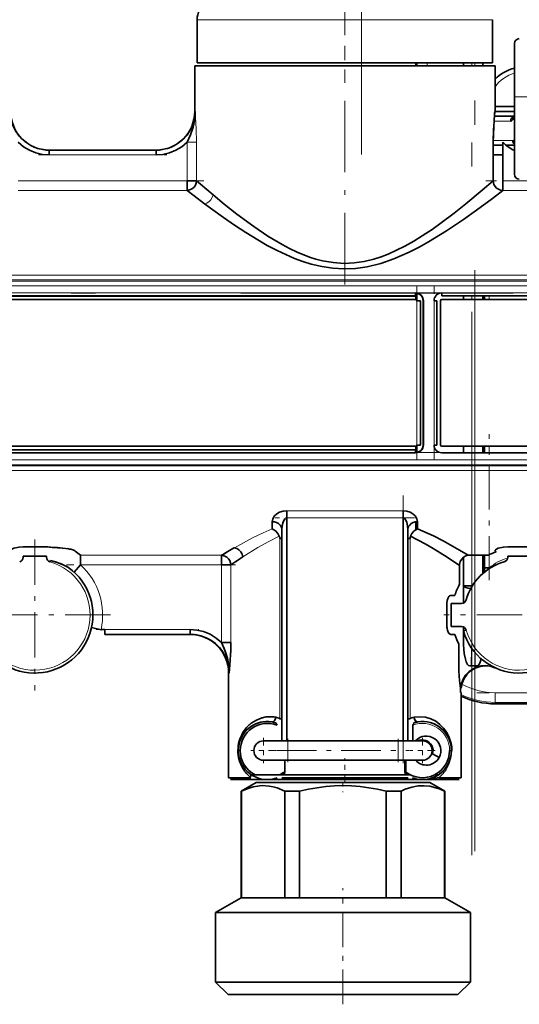
# Model space of a CAD drawing. Extents: x 0 to 420, y 0 to 297.
# Drawn here: x 252 to 262, y 156 to 176 of the extents above; entities that cross this region are included whole.
import ezdxf

# ---------------------------------------------------------------- set-up
doc = ezdxf.new("R2010")
doc.units = 0
doc.linetypes.add('DASHDOT', pattern=[18.5, 12, -3, 0.5, -3])

msp = doc.modelspace()

# ---------------------------------------------------------------- linework, layer by layer
at = {"color": 7, "linetype": 'DASHDOT', "lineweight": 13}
for p, q in [((261.374, 225.601), (261.374, 158.882)), ((261.438, 158.965), (261.438, 225.593)), ((259.101, 218.373), (259.101, 173.351)), ((233.417, 170.638), (273.669, 170.638)), ((238.106, 170.491), (262.226, 170.491)), ((238.106, 170.486), (262.226, 170.486)), ((262.226, 167.197), (238.106, 167.197)), ((233.417, 167.045), (273.67, 167.045))]:
    msp.add_line(p, q, dxfattribs=at)
at = {"color": 7, "linetype": 'DASHDOT', "lineweight": 13, "ltscale": 0.1008}
msp.add_line((258.756, 178.937), (258.756, 174.905), dxfattribs=at)
at = {"color": 7, "lineweight": 13}
for p, q in [((256.079, 176.134), (255.706, 176.134)), ((261.806, 176.134), (256.079, 176.134)), ((260.251, 175.241), (260.251, 175.181)), ((260.451, 175.241), (260.451, 175.181)), ((261.214, 175.181), (261.214, 175.241)), ((261.374, 175.241), (261.374, 175.181)), ((261.438, 175.181), (261.438, 175.241)), ((261.598, 175.241), (261.598, 175.181)), ((262.356, 174.543), (262.256, 174.543)), ((255.664, 174.241), (255.656, 174.241)), ((261.835, 174.041), (262.179, 174.041)), ((255.695, 173.602), (255.497, 173.602)), ((255.497, 172.807), (255.497, 173.602)), ((255.695, 173.602), (255.695, 172.807)), ((262.22, 173.641), (261.817, 173.641)), ((254.862, 173.341), (252.65, 173.341)), ((255.497, 172.807), (252.015, 172.807)), ((265.497, 172.807), (262.015, 172.807)), ((255.497, 172.609), (252.015, 172.609)), ((265.497, 172.609), (262.015, 172.609)), ((270.156, 170.858), (236.856, 170.858)), ((270.298, 170.737), (236.79, 170.737)), ((236.856, 170.765), (270.271, 170.765)), ((270.31, 170.638), (240.096, 170.638)), ((240.116, 170.491), (260.216, 170.491)), ((260.251, 170.482), (260.251, 170.331)), ((260.756, 170.491), (269.956, 170.491)), ((261.214, 170.357), (261.214, 170.434)), ((261.374, 170.434), (261.374, 170.357)), ((261.438, 170.357), (261.438, 170.434)), ((261.598, 170.434), (261.598, 170.357)), ((261.736, 170.357), (261.736, 170.434)), ((260.242, 167.351), (260.242, 170.331)), ((260.596, 167.351), (260.596, 170.331)), ((260.251, 167.351), (260.251, 167.201)), ((240.116, 167.197), (260.216, 167.197)), ((261.214, 167.191), (261.214, 167.326)), ((261.374, 167.326), (261.374, 167.191)), ((261.438, 167.191), (261.438, 167.326)), ((261.598, 167.326), (261.598, 167.191)), ((261.736, 167.191), (261.736, 167.326)), ((236.79, 166.945), (270.298, 166.945)), ((240.096, 167.045), (270.31, 167.045)), ((270.271, 166.918), (236.856, 166.918)), ((236.856, 166.825), (270.156, 166.825)), ((259.956, 165.995), (257.556, 165.995)), ((257.556, 165.845), (259.956, 165.845)), ((259.956, 161.241), (259.956, 165.845)), ((260.251, 165.766), (260.251, 165.619)), ((257.412, 165.419), (257.412, 161.697)), ((260.1, 161.697), (260.1, 165.419)), ((256.208, 165.074), (253.3, 165.074)), ((261.214, 164.442), (261.214, 165.04)), ((261.374, 165.074), (261.374, 164.442)), ((261.438, 164.518), (261.438, 165.074)), ((261.598, 165.074), (261.598, 164.693)), ((261.736, 164.812), (261.736, 165.083)), ((253.3, 164.875), (256.208, 164.875)), ((256.208, 164.875), (256.208, 163.271)), ((256.404, 163.271), (256.404, 164.875)), ((261.656, 164.741), (261.636, 164.741)), ((261.214, 164.442), (261.211, 164.094)), ((253.798, 163.541), (255.563, 163.541)), ((261.208, 163.493), (261.206, 163.226)), ((261.208, 163.591), (261.208, 163.514)), ((261.366, 163.163), (261.363, 162.792)), ((261.447, 163.058), (261.448, 162.792)), ((256.367, 162.641), (256.356, 162.641)), ((261.856, 162.236), (265.656, 162.236)), ((261.856, 162.236), (261.856, 162.036)), ((265.656, 162.036), (261.856, 162.036)), ((261.856, 162.007), (261.856, 162.036)), ((257.576, 161.241), (257.576, 160.841)), ((259.856, 160.841), (259.856, 161.241))]:
    msp.add_line(p, q, dxfattribs=at)
at = {"color": 7, "lineweight": 35}
for p, q in [((255.706, 175.241), (255.706, 176.134)), ((261.806, 175.241), (261.806, 176.134)), ((262.256, 174.543), (262.256, 175.643)), ((255.656, 175.181), (261.476, 175.181)), ((255.656, 174.241), (255.656, 175.181)), ((255.706, 175.241), (256.079, 175.241)), ((256.035, 175.181), (261.856, 175.181)), ((256.079, 175.241), (261.806, 175.241)), ((260.222, 175.181), (260.222, 175.241)), ((261.206, 175.181), (261.206, 175.241)), ((261.606, 175.181), (261.606, 175.241)), ((261.856, 174.241), (261.856, 175.181)), ((262.256, 174.543), (262.256, 172.941)), ((261.856, 174.341), (262.256, 174.341)), ((261.842, 174.141), (262.25, 174.141)), ((261.856, 174.241), (261.848, 174.241)), ((262.256, 174.241), (261.856, 174.241)), ((252.65, 173.441), (254.862, 173.441)), ((252.65, 173.441), (252.65, 173.341)), ((254.862, 173.441), (254.862, 173.341)), ((261.817, 173.602), (261.817, 172.807)), ((261.817, 173.602), (261.817, 172.807)), ((262.015, 173.541), (261.817, 173.541)), ((262.015, 173.602), (262.015, 172.807)), ((262.256, 173.541), (262.083, 173.541)), ((261.817, 173.341), (262.015, 173.341)), ((255.497, 172.807), (255.695, 172.807)), ((255.497, 172.807), (255.497, 172.609)), ((262.015, 172.609), (262.015, 172.807)), ((240.116, 170.434), (260.216, 170.434)), ((240.116, 170.428), (260.216, 170.428)), ((260.216, 170.434), (260.216, 170.491)), ((260.216, 170.428), (260.216, 170.486)), ((260.222, 170.357), (260.222, 170.485)), ((260.756, 170.491), (260.756, 170.434)), ((260.756, 170.434), (269.956, 170.434)), ((261.206, 170.357), (261.206, 170.434)), ((261.606, 170.357), (261.606, 170.434)), ((261.636, 170.357), (261.636, 170.434)), ((260.216, 170.357), (240.116, 170.357)), ((260.318, 170.331), (260.242, 170.331)), ((260.313, 170.331), (260.242, 170.331)), ((260.318, 170.331), (260.318, 167.351)), ((260.37, 167.351), (260.37, 170.331)), ((260.376, 170.331), (260.376, 167.351)), ((260.653, 170.331), (260.596, 170.331)), ((260.653, 170.331), (260.596, 170.331)), ((260.653, 167.351), (260.653, 170.331)), ((260.653, 170.331), (260.653, 167.351)), ((260.73, 167.351), (260.73, 170.331)), ((260.756, 170.357), (269.956, 170.357)), ((269.956, 170.357), (260.756, 170.357)), ((260.242, 167.351), (260.318, 167.351)), ((260.596, 167.351), (260.653, 167.351)), ((240.116, 167.326), (260.216, 167.326)), ((260.216, 167.255), (240.116, 167.255)), ((260.216, 167.191), (240.116, 167.191)), ((260.216, 167.197), (260.216, 167.255)), ((260.222, 167.197), (260.222, 167.326)), ((269.956, 167.326), (260.756, 167.326)), ((269.956, 167.191), (260.756, 167.191)), ((260.756, 167.191), (269.956, 167.191)), ((261.206, 167.191), (261.206, 167.326)), ((261.606, 167.191), (261.606, 167.326)), ((261.636, 167.191), (261.636, 167.326)), ((257.556, 165.995), (257.556, 165.845)), ((259.956, 165.845), (259.956, 165.995)), ((257.256, 165.766), (257.256, 165.621)), ((257.256, 165.766), (257.256, 165.621)), ((257.556, 165.845), (257.556, 161.241)), ((259.956, 165.845), (259.956, 161.241)), ((259.974, 165.841), (259.98, 165.837)), ((260.222, 165.604), (260.222, 165.764)), ((260.256, 165.621), (260.256, 165.766)), ((260.256, 165.621), (260.256, 165.726)), ((257.456, 161.241), (257.456, 165.605)), ((260.056, 165.605), (260.056, 161.241)), ((257.412, 165.419), (257.456, 165.419)), ((257.456, 165.419), (257.412, 165.419)), ((260.056, 165.419), (260.1, 165.419)), ((260.056, 165.419), (260.1, 165.419)), ((252.596, 165.248), (252.116, 165.248)), ((252.657, 165.245), (252.671, 165.244)), ((253.187, 165.162), (253.172, 165.172)), ((253.172, 165.172), (253.187, 165.162)), ((262.116, 165.248), (262.596, 165.248)), ((252.596, 165.059), (252.116, 165.059)), ((252.596, 165.059), (252.116, 165.059)), ((252.116, 165.059), (252.116, 165.034)), ((252.596, 165.059), (252.596, 165.034)), ((252.596, 165.059), (252.596, 165.034)), ((252.676, 164.963), (252.668, 164.938)), ((253.3, 165.074), (253.3, 164.875)), ((256.208, 164.875), (256.208, 165.074)), ((256.65, 165.041), (256.404, 164.875)), ((261.206, 164.091), (261.206, 165.035)), ((261.719, 165.074), (261.303, 165.074)), ((261.606, 164.7), (261.606, 165.074)), ((261.636, 164.812), (261.636, 165.074)), ((262.596, 165.059), (262.116, 165.059)), ((262.116, 165.059), (262.116, 165.034)), ((253.3, 164.875), (253.165, 164.728)), ((256.404, 164.875), (256.208, 164.875)), ((261.122, 164.865), (261.122, 164.474)), ((261.636, 164.812), (261.636, 164.725)), ((261.736, 164.812), (261.636, 164.812)), ((261.733, 164.796), (261.736, 164.812)), ((261.214, 164.442), (261.374, 164.442)), ((261.374, 164.442), (261.387, 164.442)), ((260.862, 164.103), (260.861, 164.081)), ((261.024, 164.241), (260.938, 164.241)), ((260.861, 164.081), (260.861, 163.601)), ((260.861, 163.601), (260.861, 164.081)), ((261.163, 164.081), (260.949, 164.081)), ((260.949, 163.601), (260.949, 164.081)), ((253.527, 163.58), (253.722, 163.537)), ((253.798, 163.541), (253.798, 163.441)), ((255.563, 163.541), (255.563, 163.441)), ((260.861, 163.601), (260.862, 163.58)), ((260.949, 163.601), (261.163, 163.601)), ((261.202, 163.512), (261.26, 163.529)), ((261.202, 163.512), (261.26, 163.529)), ((261.206, 163.514), (261.206, 163.592)), ((261.206, 163.226), (261.206, 163.499)), ((255.563, 163.441), (253.798, 163.441)), ((261.025, 163.441), (260.938, 163.441)), ((260.938, 163.441), (261.025, 163.441)), ((256.208, 163.271), (256.404, 163.271)), ((256.208, 163.271), (256.268, 163.271)), ((261.107, 162.787), (261.107, 163.236)), ((261.107, 163.236), (261.107, 162.787)), ((261.363, 162.792), (261.448, 162.792)), ((261.857, 162.75), (261.852, 162.753)), ((261.859, 162.749), (261.852, 162.753)), ((261.852, 162.753), (261.859, 162.749)), ((261.863, 162.747), (261.859, 162.749)), ((256.356, 160.481), (256.356, 162.641)), ((261.145, 162.241), (261.14, 162.322)), ((261.145, 162.241), (261.14, 162.322)), ((261.149, 162.337), (261.159, 162.327)), ((261.156, 162.241), (261.145, 162.241)), ((261.156, 160.481), (261.156, 162.241)), ((265.656, 162.007), (261.856, 162.007)), ((257.456, 161.697), (257.412, 161.697)), ((260.1, 161.697), (260.056, 161.697)), ((260.156, 161.241), (260.156, 161.564)), ((257.576, 161.241), (257.076, 161.241)), ((257.576, 161.241), (259.856, 161.241)), ((260.356, 161.241), (259.856, 161.241)), ((256.548, 161.055), (256.548, 161.041)), ((256.548, 161.041), (256.556, 161.041)), ((256.596, 161.041), (256.556, 161.041)), ((260.956, 161.041), (260.916, 161.041)), ((260.964, 161.041), (260.956, 161.041)), ((257.076, 160.841), (257.576, 160.841)), ((257.517, 160.597), (257.517, 160.841)), ((259.856, 160.841), (257.576, 160.841)), ((259.856, 160.841), (260.356, 160.841)), ((259.994, 160.597), (259.994, 160.841)), ((260.015, 160.841), (260.015, 160.597)), ((260.564, 160.971), (260.699, 160.898)), ((256.356, 160.481), (256.65, 160.481)), ((256.685, 160.441), (256.396, 160.441)), ((256.65, 160.481), (256.817, 160.481)), ((256.849, 160.441), (256.685, 160.441)), ((256.716, 160.441), (256.966, 160.441)), ((260.104, 160.541), (256.816, 160.541)), ((257.156, 160.441), (256.849, 160.441)), ((256.966, 160.441), (257.481, 160.441)), ((260.104, 160.541), (257.053, 160.541)), ((257.156, 160.441), (257.4, 160.441)), ((257.4, 160.441), (257.481, 160.441)), ((257.46, 160.481), (260.052, 160.481)), ((260.03, 160.441), (257.481, 160.441)), ((260.03, 160.441), (260.796, 160.441)), ((260.03, 160.441), (260.112, 160.441)), ((260.112, 160.441), (260.356, 160.441)), ((260.356, 160.441), (260.663, 160.441)), ((260.688, 160.541), (260.608, 160.541)), ((260.688, 160.541), (260.608, 160.541)), ((261.116, 160.441), (260.663, 160.441)), ((260.695, 160.481), (261.156, 160.481)), ((256.926, 160.38), (256.616, 160.201)), ((256.926, 160.38), (260.287, 160.38)), ((257.145, 160.38), (260.506, 160.38)), ((260.506, 160.38), (260.816, 160.201)), ((256.623, 160.201), (256.616, 160.201)), ((256.616, 158.001), (256.616, 160.201)), ((256.623, 160.201), (256.623, 158.001)), ((257.821, 160.201), (257.518, 160.201)), ((257.518, 158.001), (257.518, 160.201)), ((257.821, 160.201), (257.821, 158.001)), ((259.914, 160.201), (259.61, 160.201)), ((259.61, 158.001), (259.61, 160.201)), ((259.914, 160.201), (259.914, 158.001)), ((260.816, 160.201), (260.809, 160.201)), ((260.809, 158.001), (260.809, 160.201)), ((260.816, 158.001), (260.816, 160.201)), ((256.616, 158.001), (256.086, 157.695)), ((256.616, 158.001), (256.623, 158.001)), ((256.873, 158.001), (256.623, 158.001)), ((256.623, 158.001), (257.518, 158.001)), ((257.518, 158.001), (256.873, 158.001)), ((257.518, 158.001), (257.821, 158.001)), ((259.61, 158.001), (257.821, 158.001)), ((257.821, 158.001), (259.61, 158.001)), ((259.61, 158.001), (259.914, 158.001)), ((260.809, 158.001), (259.914, 158.001)), ((259.914, 158.001), (260.809, 158.001)), ((260.809, 158.001), (260.816, 158.001)), ((260.816, 158.001), (261.346, 157.695)), ((256.408, 157.695), (256.086, 157.695)), ((256.086, 156.261), (256.086, 157.695)), ((261.346, 157.695), (256.408, 157.695)), ((261.346, 156.261), (261.346, 157.695)), ((256.086, 156.261), (256.408, 156.261)), ((256.346, 156.001), (256.086, 156.261)), ((256.408, 156.261), (261.346, 156.261)), ((261.086, 156.001), (261.346, 156.261)), ((256.346, 156.001), (256.636, 156.001)), ((256.636, 156.001), (261.086, 156.001))]:
    msp.add_line(p, q, dxfattribs=at)
at = {"color": 7, "linetype": 'DASHDOT', "lineweight": 13, "ltscale": 0.123074}
msp.add_line((258.756, 170.669), (258.756, 175.592), dxfattribs=at)
at = {"color": 7, "linetype": 'DASHDOT', "lineweight": 13, "ltscale": 0.024612}
msp.add_line((263.158, 174.543), (262.174, 174.543), dxfattribs=at)
at = {"color": 7, "linetype": 'DASHDOT', "lineweight": 13, "ltscale": 0.023849}
msp.add_line((255.497, 172.728), (255.497, 173.682), dxfattribs=at)
at = {"color": 7, "linetype": 'DASHDOT', "lineweight": 13, "ltscale": 0.066372}
msp.add_line((252.428, 173.341), (255.083, 173.341), dxfattribs=at)
at = {"color": 7, "linetype": 'DASHDOT', "lineweight": 13, "ltscale": 0.104477}
for p, q in [((255.845, 172.807), (251.666, 172.807)), ((265.845, 172.807), (261.666, 172.807))]:
    msp.add_line(p, q, dxfattribs=at)
at = {"color": 7, "linetype": 'DASHDOT', "lineweight": 13, "ltscale": 0.0894}
msp.add_line((260.242, 167.053), (260.242, 170.629), dxfattribs=at)
at = {"color": 7, "linetype": 'DASHDOT', "lineweight": 13, "ltscale": 0.089403}
msp.add_line((260.596, 167.053), (260.596, 170.629), dxfattribs=at)
at = {"color": 7, "linetype": 'DASHDOT', "lineweight": 13, "ltscale": 0.276}
msp.add_line((259.836, 170.491), (270.876, 170.491), dxfattribs=at)
at = {"color": 7, "linetype": 'DASHDOT', "lineweight": 13, "ltscale": 0.0023}
msp.add_line((261.736, 170.35), (261.736, 170.442), dxfattribs=at)
at = {"color": 7, "linetype": 'DASHDOT', "lineweight": 13, "ltscale": 0.0754}
msp.add_line((261.736, 164.561), (261.736, 167.577), dxfattribs=at)
at = {"color": 7, "linetype": 'DASHDOT', "lineweight": 13, "ltscale": 0.138113}
msp.add_line((259.956, 160.781), (259.956, 166.306), dxfattribs=at)
at = {"color": 7, "linetype": 'DASHDOT', "lineweight": 13, "ltscale": 0.072003}
msp.add_line((260.196, 165.845), (257.316, 165.845), dxfattribs=at)
at = {"color": 7, "linetype": 'DASHDOT', "lineweight": 13, "ltscale": 0.006767}
msp.add_line((257.556, 165.853), (257.556, 165.582), dxfattribs=at)
at = {"color": 7, "linetype": 'DASHDOT', "lineweight": 13, "ltscale": 0.078}
for p, q in [((252.356, 165.401), (252.356, 162.281)), ((253.916, 163.841), (250.796, 163.841)), ((263.916, 163.841), (260.796, 163.841))]:
    msp.add_line(p, q, dxfattribs=at)
at = {"color": 7, "linetype": 'DASHDOT', "lineweight": 13, "ltscale": 0.048132}
msp.add_line((256.208, 165.036), (256.208, 163.111), dxfattribs=at)
at = {"color": 7, "linetype": 'DASHDOT', "lineweight": 13, "ltscale": 0.087262}
msp.add_line((256.499, 164.875), (253.009, 164.875), dxfattribs=at)
at = {"color": 7, "linetype": 'DASHDOT', "lineweight": 13, "ltscale": 0.000611877}
msp.add_line((261.658, 164.741), (261.634, 164.741), dxfattribs=at)
at = {"color": 7, "linetype": 'DASHDOT', "lineweight": 13, "ltscale": 0.052961}
msp.add_line((253.622, 163.541), (255.74, 163.541), dxfattribs=at)
at = {"color": 7, "linetype": 'DASHDOT', "lineweight": 13, "ltscale": 0.114003}
msp.add_line((266.036, 162.236), (261.476, 162.236), dxfattribs=at)
at = {"color": 7, "linetype": 'DASHDOT', "lineweight": 13, "ltscale": 0.013}
for p, q in [((257.076, 161.301), (257.076, 160.781)), ((260.356, 161.301), (260.356, 160.781)), ((257.336, 161.041), (256.816, 161.041)), ((260.616, 161.041), (260.096, 161.041))]:
    msp.add_line(p, q, dxfattribs=at)
at = {"color": 7, "linetype": 'DASHDOT', "lineweight": 13, "ltscale": 0.012003}
for p, q in [((257.576, 161.281), (257.576, 160.801)), ((259.856, 161.281), (259.856, 160.801))]:
    msp.add_line(p, q, dxfattribs=at)
at = {"color": 7, "linetype": 'DASHDOT', "lineweight": 13, "ltscale": 0.0684}
msp.add_line((257.348, 161.041), (260.084, 161.041), dxfattribs=at)
at = {"color": 7, "linetype": 'DASHDOT', "lineweight": 13, "ltscale": 0.012016}
msp.add_line((258.756, 160.401), (258.756, 160.881), dxfattribs=at)
at = {"color": 7, "linetype": 'DASHDOT', "lineweight": 13, "ltscale": 0.005424}
msp.add_line((258.716, 160.398), (258.716, 160.182), dxfattribs=at)
at = {"color": 7, "linetype": 'DASHDOT', "lineweight": 13, "ltscale": 0.06}
msp.add_line((258.716, 155.801), (258.716, 158.201), dxfattribs=at)
at = {"color": 7, "lineweight": 35}
for points in [[(251.848, 174.241), (251.86, 174.101), (251.897, 173.965), (251.958, 173.837), (252.04, 173.722), (252.148, 173.618), (252.274, 173.535), (252.413, 173.477), (252.52, 173.451)], [(254.992, 173.451), (255.137, 173.49), (255.273, 173.555), (255.395, 173.643), (255.497, 173.753), (255.578, 173.881), (255.633, 174.021), (255.657, 174.13), (255.664, 174.241)], [(255.497, 173.602), (255.566, 173.755), (255.621, 173.914), (255.655, 174.076), (255.664, 174.241)], [(261.817, 173.602), (261.82, 173.763), (261.837, 174.067), (261.848, 174.241)], [(262.179, 174.041), (262.195, 174.045), (262.222, 174.072), (262.243, 174.118), (262.256, 174.172)], [(252.65, 173.341), (252.514, 173.351), (252.378, 173.383), (252.245, 173.437), (252.123, 173.511), (252.015, 173.602)], [(255.497, 173.602), (255.389, 173.511), (255.266, 173.437), (255.134, 173.383), (254.997, 173.351), (254.862, 173.341)], [(262.256, 173.581), (262.246, 173.612), (262.233, 173.634), (262.224, 173.641), (262.22, 173.641)], [(255.695, 172.807), (255.688, 172.761), (255.672, 172.718), (255.645, 172.679), (255.611, 172.648), (255.57, 172.625), (255.497, 172.609)], [(255.695, 172.807), (255.776, 172.736), (256.035, 172.515)], [(256.035, 172.515), (256.266, 172.325), (256.524, 172.121), (256.875, 171.861), (257.163, 171.667), (257.459, 171.49), (257.613, 171.409), (257.771, 171.333), (258.027, 171.231), (258.159, 171.189), (258.293, 171.155), (258.514, 171.117), (258.738, 171.102), (258.947, 171.111), (259.154, 171.141), (259.355, 171.19), (259.503, 171.238), (259.648, 171.293), (259.824, 171.372), (259.995, 171.458), (260.177, 171.561), (260.353, 171.67), (260.554, 171.803), (260.746, 171.939), (261.009, 172.137), (261.252, 172.33), (261.59, 172.611), (261.817, 172.807)], [(262.015, 172.609), (261.969, 172.615), (261.926, 172.632), (261.887, 172.658), (261.856, 172.693), (261.833, 172.733), (261.817, 172.807)], [(255.86, 172.332), (255.642, 172.497), (255.497, 172.609)], [(262.015, 172.609), (261.801, 172.444), (261.473, 172.199), (261.204, 172.007), (260.856, 171.772), (260.483, 171.544), (260.287, 171.435), (260.085, 171.333), (259.768, 171.194), (259.495, 171.101), (259.213, 171.033), (258.974, 170.999), (258.733, 170.989), (258.506, 171.002), (258.281, 171.036), (258.061, 171.088), (257.888, 171.142), (257.719, 171.204), (257.534, 171.282), (257.355, 171.368), (257.152, 171.474), (256.956, 171.586), (256.71, 171.738), (256.475, 171.892), (256.252, 172.046), (255.86, 172.332)], [(257.256, 165.766), (257.269, 165.829), (257.306, 165.888), (257.351, 165.929), (257.407, 165.962), (257.479, 165.986), (257.556, 165.995)], [(259.956, 165.995), (260.033, 165.986), (260.104, 165.963), (260.161, 165.928), (260.207, 165.886), (260.243, 165.828), (260.256, 165.766)], [(257.256, 165.766), (257.303, 165.762), (257.347, 165.748), (257.386, 165.727), (257.419, 165.698), (257.442, 165.665), (257.454, 165.627), (257.456, 165.605)], [(257.556, 165.845), (257.532, 165.838), (257.519, 165.826), (257.495, 165.792), (257.474, 165.738), (257.461, 165.672), (257.456, 165.605)], [(257.456, 165.605), (257.461, 165.675), (257.476, 165.745), (257.494, 165.79), (257.523, 165.83)], [(260.056, 165.605), (260.05, 165.682), (260.032, 165.756), (260.007, 165.809), (259.991, 165.829), (259.962, 165.845), (259.956, 165.845)], [(260.256, 165.766), (260.209, 165.762), (260.164, 165.748), (260.125, 165.727), (260.093, 165.698), (260.07, 165.665), (260.058, 165.627), (260.056, 165.605)], [(257.402, 165.466), (257.37, 165.526), (257.326, 165.577), (257.292, 165.602), (257.256, 165.621)], [(257.402, 165.466), (257.37, 165.526), (257.326, 165.577), (257.292, 165.602), (257.256, 165.621)], [(260.11, 165.466), (260.141, 165.526), (260.186, 165.577), (260.22, 165.602), (260.256, 165.621)], [(260.11, 165.466), (260.141, 165.526), (260.186, 165.577), (260.219, 165.602), (260.256, 165.621)], [(260.256, 165.621), (260.582, 165.473), (260.781, 165.371), (261.12, 165.183), (261.303, 165.074)], [(261.122, 164.865), (260.869, 165.036), (260.58, 165.216), (260.415, 165.31), (260.11, 165.466)], [(251.877, 165.147), (251.859, 165.161), (251.856, 165.169), (251.858, 165.181), (251.863, 165.188), (251.883, 165.203), (251.923, 165.221), (252.029, 165.243), (252.116, 165.248)], [(252.716, 165.238), (252.928, 165.224), (253.056, 165.207), (253.116, 165.194)], [(253.172, 165.172), (253.157, 165.18), (253.116, 165.194)], [(256.65, 165.041), (256.635, 165.095), (256.608, 165.144), (256.57, 165.185), (256.523, 165.215), (256.474, 165.231)], [(261.877, 165.147), (261.859, 165.161), (261.856, 165.169), (261.858, 165.181), (261.863, 165.188), (261.883, 165.203), (261.923, 165.221), (262.029, 165.243), (262.116, 165.248)], [(261.857, 165.178), (261.857, 165.167), (261.864, 165.156), (261.877, 165.147)], [(252.676, 164.963), (252.816, 164.925), (252.951, 164.873), (253.015, 164.841)], [(253.012, 164.843), (252.899, 164.895), (252.78, 164.936), (252.676, 164.963)], [(256.404, 164.875), (256.398, 164.921), (256.381, 164.964), (256.355, 165.003), (256.321, 165.034), (256.281, 165.058), (256.208, 165.074)], [(261.123, 164.885), (261.138, 164.944), (261.167, 164.995), (261.207, 165.035), (261.255, 165.062), (261.303, 165.074)], [(260.861, 164.081), (260.868, 164.143), (260.887, 164.197), (260.901, 164.22), (260.918, 164.235), (260.938, 164.241)], [(255.563, 163.541), (255.701, 163.531), (255.84, 163.498), (255.975, 163.442), (256.1, 163.365), (256.208, 163.271)], [(260.938, 163.441), (260.927, 163.443), (260.906, 163.458), (260.886, 163.487), (260.871, 163.525), (260.861, 163.601)], [(260.881, 163.498), (260.896, 163.47), (260.914, 163.451), (260.93, 163.442), (260.938, 163.441)], [(256.367, 162.641), (256.364, 162.718), (256.352, 162.794), (256.308, 162.942), (256.237, 163.078), (256.167, 163.169), (256.085, 163.25), (255.992, 163.318), (255.891, 163.372), (255.783, 163.411), (255.671, 163.435)], [(261.025, 163.441), (261.066, 163.325), (261.107, 163.236)], [(261.107, 163.236), (261.066, 163.325), (261.025, 163.441)], [(256.367, 162.641), (256.365, 162.739), (256.354, 162.837), (256.334, 162.933), (256.308, 163.027), (256.263, 163.151), (256.208, 163.271)], [(256.367, 162.641), (256.359, 162.796), (256.331, 162.947), (256.285, 163.094), (256.208, 163.271)], [(256.404, 163.271), (256.401, 163.113), (256.38, 162.813), (256.367, 162.641)], [(261.307, 162.796), (261.289, 162.82), (261.262, 162.874), (261.242, 162.93), (261.218, 163.048), (261.206, 163.226)], [(261.571, 162.934), (261.547, 162.866), (261.531, 162.834), (261.505, 162.796)], [(261.14, 162.322), (261.124, 162.491), (261.11, 162.682), (261.107, 162.787)], [(261.14, 162.322), (261.124, 162.491), (261.11, 162.682), (261.107, 162.787)], [(261.847, 162.755), (261.756, 162.784), (261.661, 162.796), (261.566, 162.789), (261.474, 162.764), (261.388, 162.723), (261.311, 162.666), (261.247, 162.596), (261.196, 162.514), (261.164, 162.428), (261.149, 162.337)], [(261.847, 162.755), (261.756, 162.784), (261.661, 162.796), (261.566, 162.789), (261.474, 162.764), (261.388, 162.723), (261.311, 162.666), (261.247, 162.596), (261.196, 162.514), (261.164, 162.428), (261.149, 162.337)], [(261.159, 162.327), (261.177, 162.432), (261.218, 162.529), (261.278, 162.616), (261.355, 162.689), (261.445, 162.744), (261.546, 162.778), (261.651, 162.791), (261.756, 162.782), (261.853, 162.752)], [(256.65, 161.412), (256.727, 161.517), (256.82, 161.604), (256.929, 161.672), (257.026, 161.712), (257.131, 161.735), (257.241, 161.741), (257.329, 161.732)], [(257.254, 161.633), (257.274, 161.636), (257.302, 161.659), (257.317, 161.685), (257.329, 161.732)], [(260.183, 161.732), (260.305, 161.74), (260.423, 161.728), (260.533, 161.695), (260.63, 161.647), (260.717, 161.583), (260.793, 161.507), (260.859, 161.417), (260.911, 161.314), (260.949, 161.189), (260.96, 161.117), (260.964, 161.041)], [(260.259, 161.633), (260.239, 161.636), (260.211, 161.658), (260.195, 161.685), (260.183, 161.732)], [(260.183, 161.732), (260.19, 161.7), (260.203, 161.67), (260.23, 161.64), (260.251, 161.633), (260.259, 161.633)], [(257.46, 160.481), (257.466, 160.453), (257.472, 160.446), (257.475, 160.443), (257.481, 160.441)], [(260.052, 160.481), (260.046, 160.453), (260.04, 160.446), (260.037, 160.443), (260.03, 160.441)], [(260.695, 160.482), (260.527, 160.453), (260.356, 160.441)], [(257.048, 160.317), (256.954, 160.309), (256.86, 160.29), (256.762, 160.261), (256.623, 160.201)], [(257.518, 160.201), (257.355, 160.269), (257.273, 160.292), (257.19, 160.308), (257.048, 160.317)], [(259.61, 160.201), (259.428, 160.242), (259.248, 160.275), (259.071, 160.298), (258.893, 160.312), (258.716, 160.317), (258.538, 160.312), (258.361, 160.298), (258.183, 160.275), (258.004, 160.242), (257.821, 160.201)], [(260.809, 160.201), (260.721, 160.241), (260.632, 160.273), (260.512, 160.303), (260.391, 160.316), (260.27, 160.312), (260.135, 160.286), (260.001, 160.241), (259.914, 160.201)]]:
    msp.add_lwpolyline(points, dxfattribs=at)
at = {"color": 7, "lineweight": 13}
for points in [[(255.664, 174.241), (255.686, 173.878), (255.695, 173.602)], [(256.035, 172.515), (256.019, 172.464), (255.992, 172.417), (255.954, 172.378), (255.908, 172.348), (255.86, 172.332)], [(256.474, 165.231), (256.851, 165.433), (257.066, 165.538), (257.256, 165.621)], [(257.402, 165.466), (257.172, 165.351), (256.959, 165.232), (256.65, 165.041)], [(260.964, 161.041), (260.959, 160.961), (260.946, 160.883), (260.903, 160.751), (260.845, 160.644), (260.773, 160.553), (260.695, 160.481)]]:
    msp.add_lwpolyline(points, dxfattribs=at)
at = {"color": 7, "lineweight": 35}
for centre, radius, start, end in [((256.106, 176.134), 0.4, 150, 180), ((262.356, 175.643), 0.1, 90, 180), ((262.436, 174.352), 0.8, 103.0029, 136.4692), ((252.656, 174.241), 0.8, 180, 270), ((254.856, 174.241), 0.8, 270, 360), ((251.281, 174.795), 10.581, 356.1908, 357.0001), ((267.263, 173.579), 5.446, 176.4135, 179.7483), ((252.643, 174.197), 0.756, 260.6183, 270.4986), ((254.869, 174.197), 0.756, 269.5019, 279.3816), ((262.653, 174.249), 0.909, 225.3987, 244.1071), ((262.653, 174.249), 0.909, 225.3985, 244.1072), ((262.321, 173.641), 0.101, 179.8492, 230.035), ((262.356, 172.941), 0.1, 180.0001, 269.9996), ((260.216, 170.331), 0.16, 0.0008, 89.9992), ((260.216, 170.331), 0.154, 0.0007, 89.9992), ((260.756, 170.331), 0.16, 90.0008, 179.9992), ((260.756, 170.331), 0.16, 90.0008, 179.9992), ((260.216, 170.331), 0.0258, 0, 90), ((260.756, 170.331), 0.0258, 90.0038, 179.9961), ((260.216, 167.351), 0.0258, 270, 360), ((260.216, 167.351), 0.16, 270.0007, 359.9992), ((260.216, 167.351), 0.154, 270.0007, 359.9992), ((260.756, 167.351), 0.16, 180.0008, 269.9992), ((260.756, 167.351), 0.16, 180.0008, 269.9992), ((260.756, 167.351), 0.0258, 180.0038, 269.9961), ((259.954, 165.802), 0.0435, 70.8804, 88.0223), ((259.922, 165.757), 0.0993, 37.6241, 47.0442), ((257.303, 165.422), 0.109, 358.8079, 24.1796), ((257.303, 165.422), 0.109, 358.8079, 24.1792), ((260.209, 165.422), 0.109, 155.8203, 181.1922), ((260.209, 165.422), 0.109, 155.8201, 181.1922), ((252.598, 164.501), 0.746, 80.9201, 90.154), ((252.55, 161.052), 4.189, 84.7877, 87.7088), ((252.875, 164.229), 0.994, 75.7172, 81.2907), ((253.05, 164.923), 0.278, 67.3979, 75.2608), ((252.375, 164), 1.417, 49.2432, 55.0264), ((252.374, 163.999), 1.419, 49.2448, 55.0227), ((261.544, 156.341), 10.233, 119.6972, 121.4256), ((261.44, 156.53), 10.018, 119.7187, 121.4841), ((262.348, 163.926), 1.309, 111.095, 118.7322), ((252.016, 165.034), 0.1, 285.9148, 359.9992), ((252.696, 165.034), 0.1, 180.0008, 254.0852), ((252.696, 165.034), 0.1, 180.0009, 254.0852), ((261.223, 158.007), 8.39, 123.0305, 124.1707), ((262.356, 163.841), 1.14, 105.914, 164.086), ((262.016, 165.034), 0.1, 285.9148, 359.9992), ((252.356, 163.841), 1.2, 195.914, 54.3462), ((252.807, 164.452), 0.441, 55.7156, 62.3457), ((252.85, 164.52), 0.361, 55.2762, 60.8596), ((261.311, 164.865), 0.189, 173.8594, 179.9304), ((262.356, 163.841), 1.2, 195.914, 54.3462), ((262.293, 163.848), 1.328, 151.867, 162.7747), ((261.163, 164.181), 0.1, 270.0009, 344.0852), ((253.798, 162.941), 0.6, 90.0001, 97.2581), ((261.141, 163.599), 0.279, 183.8353, 189.6608), ((261.163, 163.501), 0.1, 15.9148, 89.9991), ((255.556, 162.641), 0.8, 0, 90), ((255.57, 162.686), 0.755, 82.2893, 90.5025), ((261.365, 163.237), 0.445, 262.4441, 269.7707), ((261.447, 163.237), 0.445, 270.2293, 277.5559), ((261.856, 163.641), 1.634, 244.6345, 270), ((257.222, 161.059), 0.682, 80.9566, 105.9368), ((257.289, 161.521), 0.215, 55.2247, 79.4123), ((260.222, 161.521), 0.215, 100.5878, 124.7752), ((257.156, 161.041), 0.6, 80.6748, 180), ((257.156, 161.041), 0.56, 69.0752, 180), ((257.153, 161.046), 0.595, 97.643, 143.5251), ((257.241, 161.06), 0.688, 128.1748, 133.0812), ((257.195, 161.286), 0.352, 67.4552, 80.4355), ((257.195, 161.286), 0.352, 67.4552, 80.4355), ((257.764, 161.824), 0.484, 206.1082, 212.4842), ((257.764, 161.824), 0.483, 206.1061, 212.4875), ((259.748, 161.824), 0.483, 327.5125, 333.8939), ((260.317, 161.286), 0.352, 99.5645, 112.5448), ((260.317, 161.286), 0.352, 99.5645, 112.5448), ((260.356, 161.041), 0.6, 0, 99.3252), ((260.361, 161.053), 0.588, 52.2581, 74.6327), ((260.357, 161.042), 0.599, 36.6481, 48.814), ((257.269, 161.042), 0.721, 149.1986, 180.0867), ((257.076, 161.041), 0.2, 90, 270), ((260.436, 161.041), 0.3, 331.3521, 138.1897), ((260.356, 161.041), 0.22, 28.6476, 114.6199), ((260.356, 161.041), 0.2, 270, 90), ((257.337, 161.049), 0.79, 180.5209, 193.3679), ((257.269, 161.04), 0.721, 179.9128, 210.8015), ((257.284, 161.04), 0.737, 164.9903, 171.8499), ((257.156, 161.041), 0.6, 180, 289.7919), ((257.156, 161.041), 0.56, 180, 243.2349), ((260.356, 161.041), 0.56, 232.5094, 360), ((260.356, 161.041), 0.6, 250.2081, 360), ((260.356, 161.041), 0.22, 341.3921, 28.648), ((260.436, 161.041), 0.3, 221.8103, 331.3521), ((260.436, 161.041), 0.3, 221.8103, 331.3513), ((257.251, 161.031), 0.7, 210.9215, 231.6959), ((260.358, 161.038), 0.596, 291.9253, 320.6407), ((256.716, 160.541), 0.1, 270.0001, 323.1307), ((256.716, 160.541), 0.1, 330.5777, 360), ((257.156, 161.041), 0.56, 296.7669, 307.4906), ((257.329, 160.673), 0.185, 314.4522, 335.6339), ((257.355, 160.61), 0.162, 335.0704, 355.4816), ((260.156, 160.61), 0.162, 184.5215, 204.9518), ((260.183, 160.673), 0.185, 204.3688, 225.569), ((260.349, 161.083), 0.642, 271.0717, 287.2363), ((260.796, 160.541), 0.1, 216.8694, 269.9999)]:
    msp.add_arc(centre, radius, start, end, dxfattribs=at)
at = {"color": 7, "lineweight": 13}
for centre, radius, start, end in [((262.436, 174.352), 0.7, 104.9006, 145.9528), ((252.356, 163.841), 1.14, 195.914, 74.086), ((262.356, 163.841), 1.14, 195.914, 74.086), ((262.336, 164.141), 0.9, 104.2861, 131.8103), ((252.356, 163.841), 1.4, 347.4249, 47.6065), ((261.856, 163.641), 1.405, 238.86, 240.3915), ((261.856, 163.641), 1.405, 240.8833, 270), ((261.856, 163.641), 1.605, 244.1438, 270), ((260.356, 161.041), 0.56, 0, 110.9248), ((260.356, 161.041), 0.56, 296.7655, 360), ((260.356, 161.041), 0.56, 232.5094, 243.2352)]:
    msp.add_arc(centre, radius, start, end, dxfattribs=at)
at = {"color": 7, "lineweight": 35}
for centre, major_axis, ratio, start_param, end_param in [((262.277, 174.041), (0, -0.1), 0.980581, 3.436053, 4.712389), ((261.374, 164.442), (0.16, -0.001), 0.342014, 3.160166, 4.600246)]:
    msp.add_ellipse(centre, major_axis=major_axis, ratio=ratio, start_param=start_param, end_param=end_param, dxfattribs=at)

doc.saveas('drawing.dxf')
